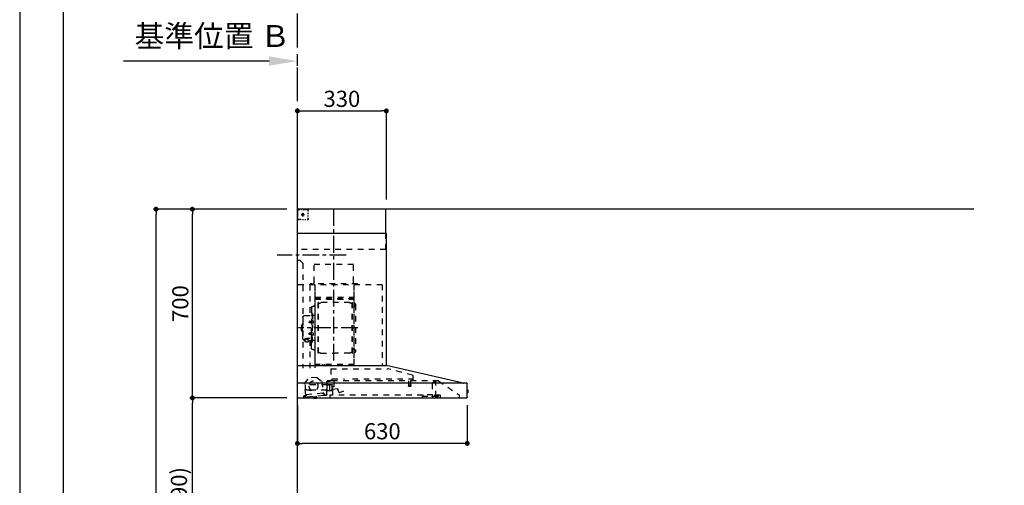
# Model space of a CAD drawing. Extents: x 55896 to 82369, y -13 to 8857.
# Drawn here: x 55896 to 59549, y 3411 to 5138 of the extents above; entities that cross this region are included whole.
import ezdxf

# ---------------------------------------------------------------- set-up
doc = ezdxf.new("R2010")
doc.units = 0
doc.header["$LTSCALE"] = 50
doc.header["$MEASUREMENT"] = 0
doc.linetypes.add('CENTER', pattern=[2, 1.25, -0.25, 0.25, -0.25])
doc.linetypes.add('STYLE_03', pattern=[0.416641, 0.208282, -0.208359])
doc.layers.get('0').update_dxf_attribs({"linetype": 'CONTINUOUS'})
doc.layers.get('DEFPOINTS').update_dxf_attribs({"color": 146, "linetype": 'CONTINUOUS'})
for name, color, linetype in [('111-壁仕上', 3, 'CONTINUOUS'), ('150-機器', 8, 'CONTINUOUS'), ('166-寸法B', 11, 'CONTINUOUS'), ('190-図面外枠', 5, 'CONTINUOUS')]:
    doc.layers.add(name, color=color, linetype=linetype)
doc.styles.add('KH001', font='txt')
doc.dimstyles.new('KH1xx030', dxfattribs={"dimscale": 30, "dimtxt": 2, "dimasz": 0.6, "dimexe": 0.3, "dimexo": 1.2, "dimgap": 0.5, "dimtad": 3, "dimdec": 1, "dimdsep": 46, "dimlunit": 6, "dimtxsty": 'KH001', "dimblk": 'DOT', "dimcen": 1, "dimdle": 1, "dimclrd": 256, "dimclre": 256, "dimclrt": 256, "dimadec": 0, "dimazin": 0, "dimtfac": 1, "dimtdec": 1, "dimtix": 1, "dimtmove": 2, "dimatfit": 3, "dimldrblk": 'CLOSEDBLANK', "dimfxl": 1, "dimtolj": 1, "dimtzin": 0, "dimlwd": -1, "dimlwe": -1, "dimarcsym": 0})

# ---------------------------------------------------------------- blocks, each defined once
blk = doc.blocks.new('A$C5D946DDC')
at = {"layer": '190-図面外枠'}
blk.add_line((271, 350.7), (271, 14349.3), dxfattribs=at)
at = {"layer": 'DEFPOINTS'}
blk.add_lwpolyline([(0, 0), (20790, 0), (20790, 14700), (0, 14700)], close=True, dxfattribs=at)
blk = doc.blocks.new('*D201')
at = {"layer": '166-寸法B', "transparency": 16777216}
for p, q in [((56821.3, 4984.3), (56280.7, 4984.3)), ((56926.3, 4966.8), (56926.3, 4987.3))]:
    blk.add_line(p, q, dxfattribs=at)
blk.add_solid([(56821.3, 5001.8), (56821.3, 4966.8), (56926.3, 4984.3)], dxfattribs=at)
at = {"layer": 'DEFPOINTS', "color": 0, "transparency": 16777216}
for p in [(56289.7, 5144.6), (56289.7, 4984.3), (56926.3, 4936.8)]:
    blk.add_point(p, dxfattribs=at)
at = {"layer": '166-寸法B', "transparency": 16777216, "insert": (56610.5, 5077.1), "char_height": 81, "attachment_point": 5, "style": 'KH001'}
blk.add_mtext('\\A1;基準位置 Ｂ', dxfattribs=at)
blk = doc.blocks.new('_ClosedBlank')
at = {"color": 0, "linetype": 'ByBlock', "lineweight": -2}
for p, q in [((-1, 0.167), (0, 0)), ((-1, 0.167), (-1, -0.167)), ((0, 0), (-1, -0.167))]:
    blk.add_line(p, q, dxfattribs=at)
blk = doc.blocks.new('_None')
blk = doc.blocks.new('BETF-901S_700_D')
at = {"layer": '150-機器', "color": 6, "linetype": 'Continuous'}
for p, q in [((-328, 700), (0, 700)), ((-328, 610), (-328, 700)), ((0, 120), (0, 700)), ((-330, 120), (-330, 610)), ((-330, 610), (0, 610)), ((-614.9, 55.3), (-331.1, 120)), ((0, 120), (-330.9, 120)), ((0, 0), (0, 119.2)), ((-630, 1.7), (-630, 53.3)), ((-628.2, 55), (0, 55)), ((-614.9, 55.3), (-615.1, 55.3)), ((-632.5, 29.5), (-632.5, 20.5)), ((-630, 30.5), (-631.5, 30.5)), ((-631.5, 30.5), (-631.5, 19.5)), ((-631.5, 19.5), (-630, 19.5)), ((0, 0), (-628.3, 0))]:
    blk.add_line(p, q, dxfattribs=at)
at = {"layer": '150-機器', "color": 161, "linetype": 'CENTER'}
for p, q in [((-135, 138.6), (-135, 704.1)), ((-224.2, 259.6), (-4.1, 259.6))]:
    blk.add_line(p, q, dxfattribs=at)
at = {"layer": '150-機器', "color": 161, "linetype": 'STYLE_03', "ltscale": 2}
for p, q in [((-36.8, 698), (-33.5, 698)), ((-30.1, 698), (-26.8, 698)), ((-23.5, 698), (-20.1, 698)), ((-16.8, 698), (-13.5, 698)), ((-10.2, 698), (-6.8, 698)), ((-8, 698.8), (-8, 700)), ((-8, 698.8), (-6.6, 698.8)), ((-5.3, 698.8), (-3.9, 698.8)), ((-2.6, 698.8), (-1.2, 698.8)), ((-2, 694.1), (-2, 696.5)), ((-1.2, 691.4), (-1.2, 695.1)), ((-39.8, 688.8), (-39.8, 691.9)), ((-39.8, 682.6), (-39.8, 685.7)), ((-39.8, 676.4), (-39.8, 679.5)), ((-39.8, 670.2), (-39.8, 673.3)), ((-39.8, 664), (-39.8, 667.1)), ((-31.4, 660.2), (-27.1, 660.2)), ((-14.2, 680), (-26.6, 680)), ((-22.7, 660.2), (-18.3, 660.2)), ((-22.1, 679.5), (-22.1, 680.5)), ((-21, 680.5), (-22.1, 680.5)), ((-22.1, 679.5), (-21, 679.5)), ((-21, 680.5), (-20.5, 681)), ((-20.5, 679), (-21, 679.5)), ((-20.5, 682), (-19.5, 682)), ((-20.5, 681), (-20.5, 682)), ((-20.5, 677.9), (-20.5, 679)), ((-19.5, 677.9), (-20.5, 677.9)), ((-20, 685.7), (-20, 673.3)), ((-19.5, 682), (-19.5, 681)), ((-19.5, 681), (-19, 680.5)), ((-19, 679.5), (-19.5, 679)), ((-19.5, 679), (-19.5, 677.9)), ((-18, 680.5), (-19, 680.5)), ((-18, 679.5), (-19, 679.5)), ((-18, 680.5), (-18, 679.5)), ((-12, 662), (-9.9, 662)), ((-8, 660), (-8, 661.2)), ((-8, 661.2), (-6.7, 661.2)), ((-8, 660), (-1.4, 660)), ((-7.8, 662), (-5.6, 662)), ((-5.4, 661.2), (-4, 661.2)), ((-3.5, 662), (-1.4, 662)), ((-2.7, 661.2), (-1.4, 661.2)), ((-2, 689.4), (-2, 691.8)), ((-2, 684.7), (-2, 687.1)), ((-2, 680), (-2, 682.4)), ((-1.4, 662), (0, 662)), ((-1.4, 661.2), (-1.2, 661.2)), ((-1.4, 660), (-1.2, 660)), ((-1.2, 684.1), (-1.2, 687.8)), ((-1.2, 676.7), (-1.2, 680.4)), ((-1.2, 669.4), (-1.2, 673)), ((-1.2, 662), (-1.2, 665.7)), ((-1.2, 661.2), (-1.2, 662)), ((-328, 550), (-328, 610)), ((-328, 550), (0, 550)), ((-207.6, 495), (-61.6, 495)), ((-207.6, 430), (-207.6, 495)), ((-61.6, 430), (-61.6, 495)), ((-10, 510), (-20, 500)), ((-20, 500), (-20, 110)), ((-10, 510), (0, 510)), ((-315, 420), (-315, 120)), ((-315, 420), (0, 420)), ((-223, 423), (-47, 423)), ((-223, 420), (-223, 423)), ((-210, 124.2), (-210, 419)), ((-209.4, 419.6), (-209.4, 124.2)), ((-65.8, 124.1), (-65.8, 419.6)), ((-65, 417.5), (-65, 111.6)), ((-47, 423), (-47, 420)), ((-45.8, 419.6), (-45.8, 305.6)), ((-208.8, 381.6), (-209.4, 381.6)), ((-209.4, 367), (-65.8, 367)), ((-208.8, 381.6), (-208.8, 366.6)), ((-66.4, 373.6), (-208.8, 373.6)), ((-66.4, 366.6), (-208.8, 366.6)), ((-215, 346.1), (-215, 173.1)), ((-207, 338.1), (-204.5, 338.1)), ((-204.5, 166), (-204.5, 353.2)), ((-202.9, 353.6), (-204.1, 353.6)), ((-202.5, 166), (-202.5, 353.2)), ((-202.5, 350.4), (-199.7, 350.4)), ((-199.7, 350.4), (-195.2, 352.9)), ((-193.7, 353.4), (-87.2, 353.4)), ((-81.2, 350.4), (-85.7, 352.9)), ((-78.4, 350.4), (-81.2, 350.4)), ((-78.4, 166), (-78.4, 353.2)), ((-78, 353.6), (-76.8, 353.6)), ((-76.4, 166), (-76.4, 353.2)), ((-58.4, 339.6), (-56.5, 339.6)), ((-51.9, 335), (-51.9, 259.6)), ((-64.4, 305.6), (-57.7, 305.6)), ((-55.7, 312.6), (-55.7, 259.6)), ((-55.7, 312.6), (-54.1, 312.6)), ((-52.5, 312.6), (-54.1, 312.6)), ((-54.1, 312.6), (-54.1, 259.6)), ((-26.6, 305.6), (-50.5, 305.6)), ((-20.6, 299.6), (-20.6, 259.6)), ((-57.2, 286), (-55.7, 286.2)), ((-57.2, 277.2), (-55.7, 277)), ((-55.7, 287.6), (-54.1, 287.6)), ((-55.7, 206.6), (-55.7, 259.6)), ((-54.1, 206.6), (-54.1, 259.6)), ((-52.5, 206.6), (-52.5, 259.6)), ((-51.9, 184.2), (-51.9, 259.6)), ((-51.5, 284.4), (-51.2, 284.4)), ((-51.5, 278.8), (-51.2, 278.8)), ((-51.2, 284.4), (-51.2, 278.8)), ((-51.2, 284.1), (-44.1, 284.1)), ((-51.2, 283.7), (-43.7, 283.7)), ((-51.2, 279.5), (-43.7, 279.5)), ((-51.2, 279.1), (-44.1, 279.1)), ((-44.1, 284.1), (-44.1, 279.1)), ((-44.1, 284.1), (-43.7, 283.7)), ((-44.1, 279.1), (-43.7, 279.5)), ((-43.7, 283.7), (-43.7, 279.5)), ((-19.6, 276.6), (-20.6, 276.6)), ((-20.6, 219.6), (-20.6, 259.6)), ((-18.6, 275.6), (-18.6, 259.6)), ((-17.1, 271.6), (-18.6, 271.6)), ((-18.6, 243.6), (-18.6, 259.6)), ((-15.6, 270.1), (-15.6, 259.6)), ((-15.6, 249.1), (-15.6, 259.6)), ((-57.2, 242), (-55.7, 242.2)), ((-57.2, 233.2), (-55.7, 233)), ((-55.7, 231.6), (-54.1, 231.6)), ((-51.5, 240.4), (-51.2, 240.4)), ((-51.5, 234.8), (-51.2, 234.8)), ((-51.2, 234.8), (-51.2, 240.4)), ((-51.2, 240.1), (-44.1, 240.1)), ((-51.2, 239.7), (-43.7, 239.7)), ((-51.2, 235.5), (-43.7, 235.5)), ((-51.2, 235.1), (-44.1, 235.1)), ((-45.5, 221), (-34.1, 221)), ((-45.5, 220.4), (-34.1, 220.4)), ((-44.1, 235.1), (-44.1, 240.1)), ((-44.1, 240.1), (-43.7, 239.7)), ((-44.1, 235.1), (-43.7, 235.5)), ((-43.7, 235.5), (-43.7, 239.7)), ((-37.9, 217.1), (-37.9, 221)), ((-19.6, 242.6), (-20.6, 242.6)), ((-17.1, 247.6), (-18.6, 247.6)), ((-64.4, 213.6), (-57.7, 213.6)), ((-55.7, 206.6), (-54.1, 206.6)), ((-52.5, 206.6), (-54.1, 206.6)), ((-40.4, 213.6), (-50.5, 213.6)), ((-45.8, 213.6), (-45.8, 110.8)), ((-40.4, 214.6), (-40.4, 207.8)), ((-37.9, 218.4), (-34.1, 218.4)), ((-36.5, 217.5), (-36.5, 218.4)), ((-34.1, 217.7), (-34.1, 218.4)), ((-31.7, 217.5), (-31.7, 218.1)), ((-27.8, 214.6), (-27.8, 207.9)), ((-26.6, 213.6), (-27.8, 213.6)), ((-207, 181.1), (-204.3, 181.1)), ((-202.9, 165.6), (-204.1, 165.6)), ((-202.5, 168.8), (-199.7, 168.8)), ((-199.7, 168.8), (-195.2, 166.2)), ((-193.7, 165.8), (-140.4, 165.8)), ((-87.2, 165.8), (-140.4, 165.8)), ((-81.2, 168.8), (-85.7, 166.2)), ((-78.4, 168.8), (-81.2, 168.8)), ((-78, 165.6), (-76.8, 165.6)), ((-58.4, 179.6), (-56.5, 179.6)), ((-210, 124.1), (-66.4, 124.1)), ((-210, 123.5), (-66.4, 123.5)), ((-100.4, 121.5), (-100.4, 123.5)), ((-100.4, 121.5), (-91.2, 121.5)), ((-99.8, 121.5), (-99.8, 123.5)), ((-91.8, 121.5), (-91.8, 123.5)), ((-91.2, 121.5), (-91.2, 123.5)), ((-428.4, 82.4), (-428.4, 65.5)), ((-427.1, 84.1), (-334.9, 108.4)), ((-123.8, 108.4), (-334.9, 108.4)), ((-123.8, 108.4), (-123.8, 63)), ((-71.5, 76.3), (-91, 61.2)), ((-71.5, 76.3), (-42, 73.2)), ((-26.1, 54.2), (-42, 73.2)), ((-523.8, 63.2), (-600, 11)), ((-523.8, 63.2), (-129.9, 63.2)), ((-514, 5.1), (-514, 63.2)), ((-514, 62.2), (-513.8, 62.2)), ((-510.2, 62.2), (-513.8, 62.2)), ((-501.3, 56.1), (-509.9, 62.1)), ((-500, 53.6), (-500, 5.9)), ((-429.3, 64.6), (-433.6, 64.6)), ((-427.2, 63.7), (-427.2, 71.2)), ((-204.2, 71.2), (-427.2, 71.2)), ((-420.5, 46.9), (-420.5, 44.5)), ((-420.2, 47.2), (-412.2, 47.2)), ((-412.3, 44.2), (-420.2, 44.2)), ((-419.7, 63.2), (-419.7, 48.2)), ((-412.7, 63.2), (-412.7, 48.2)), ((-412, 46.9), (-412, 44.5)), ((-129.2, 71.2), (-174.2, 71.2)), ((-136.5, 43.7), (-136.5, 63.2)), ((-129.5, 42.5), (-136, 43.1)), ((-130.8, 10.8), (-130.8, 40.8)), ((-130.1, 63), (-110.4, 63)), ((-129.8, 32.3), (-128.9, 41.9)), ((-129.5, 27.7), (-129.5, 48.8)), ((-129.2, 63.7), (-129.2, 71.2)), ((-124.1, 49.6), (-128.9, 49.6)), ((-123, 48.5), (-113.5, 48.5)), ((-110.4, 62), (-121.7, 62)), ((-119.3, 46.8), (-119.4, 46.7)), ((-119.4, 46.7), (-119.4, 46.5)), ((-119.4, 46.5), (-119.4, 28.5)), ((-119.2, 46.9), (-119.3, 46.8)), ((-119.1, 47), (-119.2, 46.9)), ((-118.9, 47), (-119.1, 47)), ((-118.9, 47), (-118.9, 47)), ((-118.9, 47), (-118.9, 47)), ((-118.9, 47), (-110.7, 47)), ((-111.5, 50.5), (-111.5, 54.5)), ((-110.2, 47.5), (-110.2, 56)), ((-110.2, 49), (-31, 49)), ((-110.2, 26.5), (-110.2, 46.5)), ((-109.5, 12.1), (-109.5, 61.1)), ((-91, 61.2), (-95.7, 17.3)), ((-30.8, 10.3), (-26.1, 54.2)), ((-30.5, 34), (-30.5, 48.5)), ((-600, 11), (-600, 0)), ((-530, 10.2), (-530, 1.4)), ((-530, 10.2), (-501.6, 10.2)), ((-519.7, 7.9), (-524, 6.3)), ((-524, 5), (-524, 6.3)), ((-524, 5), (-510.1, 5)), ((-522, 3.3), (-514.6, 3.3)), ((-519.7, 7.9), (-510.1, 7.9)), ((-514, 6.1), (-512.8, 6.1)), ((-509, 6.1), (-512.8, 6.1)), ((-512.8, 5.1), (-512.8, 6.1)), ((-510.1, 8.3), (-510.1, 10.2)), ((-510.1, 8.2), (-510.1, 5)), ((-502.6, 4), (-509, 6.1)), ((-501.6, 11.7), (-501.6, 7)), ((-501.6, 11.7), (-465.6, 11.7)), ((-463.6, 7), (-501.6, 7)), ((-492.9, 11.7), (-492.9, 12.7)), ((-483.9, 12.7), (-492.9, 12.7)), ((-483.9, 11.7), (-483.9, 12.7)), ((-465.6, 11.7), (-465.6, 7)), ((-465.6, 10.2), (-120, 10.2)), ((-463.6, 0), (-463.6, 7)), ((-171, 24.6), (-155.8, 19)), ((-155, 19.4), (-150.4, 32.2)), ((-148.5, 33.4), (-130.4, 31.8)), ((-119.9, 28), (-123, 28)), ((-120, 10.2), (-120, 2)), ((-119.8, 28), (-119.7, 28)), ((-119.7, 28), (-119.6, 28)), ((-119.6, 28), (-119.5, 28.1)), ((-119.5, 28.1), (-119.4, 28.1)), ((-119.4, 28.1), (-119.3, 28.1)), ((-119.3, 28.1), (-119.2, 28.1)), ((-111.6, 28.1), (-119.2, 28.1)), ((-111.6, 28.1), (-111.6, 28.1)), ((-111.6, 28.1), (-111.6, 28)), ((-111.6, 28), (-111.5, 27.9)), ((-111.5, 27.9), (-111.5, 27.8)), ((-111.5, 27.5), (-111.5, 27.8)), ((-111.5, 27.8), (-111.5, 27.8)), ((-109.5, 26), (-110, 26)), ((-109.5, 29), (-48, 29)), ((-103.4, 9.9), (-108, 10.4)), ((-96.9, 9.3), (-103.4, 9.9)), ((-101.2, 11.7), (-101, 13.7)), ((-95.9, 17.1), (-99.6, 17.5)), ((-99.6, 12.6), (-99.3, 15.5)), ((-99.3, 15.5), (-95.6, 15.1)), ((-96.9, 9.3), (-32.3, 2.3)), ((-94.7, 15.9), (-94.5, 18)), ((-94.5, 18), (-32.8, 11.5)), ((-70.3, -0.6), (-70.2, 0)), ((-69.6, 5.8), (-70.2, 0.4)), ((-70.2, 0.4), (-70.2, 0.4)), ((-70.2, 0), (-70.2, 0.4)), ((-69.1, 6.3), (-69.6, 5.8)), ((-59.7, 4.8), (-69.6, 5.8)), ((-60.3, -0.7), (-60.2, 0)), ((-60.2, 0), (-59.7, 4.8)), ((-59.7, 4.8), (-60.1, 5.3)), ((-47.5, 28.5), (-47.5, 27)), ((-47, 26.5), (-46.5, 26.5)), ((-46, 27), (-46, 28.5)), ((-45.5, 29), (-35.5, 29)), ((-32.8, 11.5), (-33.1, 9.3)), ((-32.4, 8.4), (-24.2, 7.5)), ((-20.9, 1.1), (-32.3, 2.3)), ((-27, 9.7), (-30.7, 10.1)), ((-28.7, 8), (-29, 5)), ((-22.4, 5.3), (-22.6, 3.3)), ((-60.4, -1.7), (-70.3, -0.6)), ((-66.3, -2), (-66.3, -2)), ((-66.3, -2), (-66.3, -2)), ((-66.3, -2), (-66.2, -2)), ((-66.2, -2), (-66.2, -2)), ((-66.2, -2), (-66.2, -2)), ((-66.2, -2), (-66.1, -2)), ((-66.1, -2), (-66.1, -2)), ((-66.1, -2), (-66, -2)), ((-66, -2), (-66, -1.8)), ((-64.8, -2), (-64.9, -2.2)), ((-64.9, -2.2), (-64.8, -2.2)), ((-64.8, -2.2), (-64.8, -2.2)), ((-64.8, -2.2), (-64.7, -2.2)), ((-64.7, -2.2), (-64.7, -2.2)), ((-64.7, -2.2), (-64.7, -2.2)), ((-64.7, -2.2), (-64.6, -2.2)), ((-64.6, -2.2), (-64.6, -2.2)), ((-64.6, -2.2), (-64.6, -2.2)), ((-60.4, -1.7), (-60.3, -0.7)), ((-60.3, -0.7), (-60.3, -0.7))]:
    blk.add_line(p, q, dxfattribs=at)
for points in [[(-27.9, 214.7, 0.058494), (-27.1, 215.4, 0.161891), (-26.5, 216.9, 0.176663), (-27.1, 218.5, 0.111071), (-28.8, 219.8, 0.07019), (-31.2, 220.7, 0.054584), (-34.1, 221)], [(-26.6, 216.6, 0.138889), (-27.1, 217.9, 0.111071), (-28.8, 219.2, 0.07019), (-31.2, 220.1, 0.054584), (-34.1, 220.4)], [(-27.8, 214.6, 0.186247), (-28.3, 215.8, 0.110078), (-29.7, 216.8, 0.067057), (-31.7, 217.5, 0.051441), (-34.1, 217.7, 0.049966), (-36.6, 217.5, 0.061355), (-38.6, 216.8, 0.095508), (-40, 215.8, 0.168258), (-40.4, 214.6)], [(-29.6, 216.8, 0.081284), (-29.9, 217.1, 0.106726), (-30.9, 217.8, 0.060563), (-32.4, 218.2, 0.045333), (-34.1, 218.4)]]:
    blk.add_lwpolyline(points, format="xyb", dxfattribs=at)
blk.add_lwpolyline([(-40.4, 207.8), (-40.3, 207.8), (-40.2, 207.7), (-40.1, 207.7), (-40, 207.6), (-39.9, 207.6), (-39.8, 207.5), (-39.7, 207.5), (-39.6, 207.4), (-39.5, 207.4), (-39.4, 207.3), (-39.3, 207.3), (-39.2, 207.3), (-39.1, 207.2), (-39, 207.2), (-38.9, 207.1), (-38.8, 207.1), (-38.7, 207.1), (-38.7, 207), (-38.6, 207), (-38.5, 206.9), (-38.3, 206.9), (-38.2, 206.8), (-38.1, 206.8), (-37.9, 206.8), (-37.8, 206.7), (-37.7, 206.7), (-37.5, 206.7), (-37.4, 206.6), (-37.2, 206.6), (-37.1, 206.6), (-37, 206.6), (-36.8, 206.5), (-36.7, 206.5), (-36.6, 206.5), (-36.4, 206.5), (-36.3, 206.5), (-36.1, 206.5), (-36, 206.5), (-35.9, 206.5), (-35.7, 206.5), (-35.6, 206.5), (-35.4, 206.5), (-35.3, 206.5), (-35.1, 206.6), (-35, 206.6), (-34.8, 206.6), (-34.7, 206.7), (-34.5, 206.7), (-34.4, 206.7), (-34.3, 206.8), (-34.1, 206.8), (-34, 206.9), (-33.8, 206.9), (-33.7, 207), (-33.5, 207), (-33.4, 207.1), (-33.3, 207.2), (-33.1, 207.2), (-33, 207.3), (-32.8, 207.4), (-32.7, 207.4), (-32.7, 207.5), (-32.6, 207.5), (-32.5, 207.6), (-32.4, 207.6), (-32.3, 207.7), (-32.2, 207.7), (-32.1, 207.7), (-32.1, 207.8), (-32, 207.8), (-31.9, 207.9), (-31.8, 207.9), (-31.7, 208), (-31.6, 208), (-31.5, 208), (-31.4, 208.1), (-31.4, 208.1), (-31.3, 208.1), (-31.2, 208.1), (-31.1, 208.2), (-31, 208.2), (-30.9, 208.2), (-30.7, 208.2), (-30.6, 208.2), (-30.5, 208.2), (-30.4, 208.2), (-30.3, 208.2), (-30.1, 208.2), (-30, 208.2), (-29.9, 208.2), (-29.8, 208.2), (-29.7, 208.2), (-29.5, 208.2), (-29.4, 208.2), (-29.3, 208.1), (-29.2, 208.1), (-29.1, 208.1), (-28.9, 208.1), (-28.8, 208), (-28.7, 208), (-28.7, 208), (-28.7, 208), (-28.6, 208), (-28.6, 208), (-28.6, 208), (-28.6, 208), (-28.6, 208), (-28.5, 207.9), (-28.5, 207.9), (-28.5, 207.9), (-28.5, 207.9), (-28.4, 207.9), (-28.4, 207.9), (-28.4, 207.9), (-28.4, 207.9), (-28.4, 207.9), (-28.3, 207.9), (-28.3, 207.9), (-28.3, 207.9), (-28.3, 207.9), (-28.3, 207.9), (-28.3, 207.9), (-28.2, 207.9), (-28.2, 207.9), (-28.2, 207.9), (-28.2, 207.9), (-28.2, 207.9), (-28.2, 207.9), (-28.2, 207.9), (-28.2, 207.9), (-28.2, 207.9), (-28.2, 207.9), (-28.2, 207.9), (-28.1, 207.9), (-28.1, 207.9), (-28.1, 207.9), (-28.1, 207.9), (-28.1, 207.9), (-28.1, 207.9), (-28.1, 207.9)], dxfattribs=at)
for centre, radius in [((-20, 680), 3.5), ((-59.9, 44.8), 17.5)]:
    blk.add_circle(centre, radius, dxfattribs=at)
for centre, radius, start, end in [((-36.8, 695), 3, 90, 180), ((-3.5, 696.5), 1.5, 0, 90), ((-35.8, 664.2), 4, 180, 270), ((-14, 662.2), 2, 270, 354.2894), ((-1.2, 661.2), 1.2, 270, 0), ((-217.6, 430), 10, 315.573, 0), ((-51.6, 430), 10, 180, 224.427), ((-208.8, 367.2), 0.6, 180, 270), ((-207, 346.1), 8, 124.0558, 270), ((-212.6, 354.4), 2, 304.0558, 0), ((-204.1, 353.2), 0.4, 90, 180), ((-202.9, 353.2), 0.4, 0, 90), ((-193.7, 350.4), 3, 90, 120), ((-87.2, 350.4), 3, 60, 90), ((-78, 353.2), 0.4, 90, 180), ((-76.8, 353.2), 0.4, 0, 90), ((-58.4, 345.6), 6, 180, 270), ((-56.5, 335), 4.6, 0, 90), ((-57.7, 307.6), 2, 270, 0), ((-50.5, 307.6), 2, 180, 270), ((-26.6, 299.6), 6, 0, 90), ((-47, 281.6), 12, 164.5, 195.5), ((-57, 284.4), 1.6, 95, 164.5), ((-57, 278.8), 1.6, 195.5, 265), ((-51.5, 284.9), 0.48, 180, 270), ((-51.5, 278.3), 0.48, 90, 180), ((-19.6, 275.6), 1, 0, 90), ((-17.1, 270.1), 1.5, 0, 90), ((-47, 237.6), 12, 164.5, 195.5), ((-57, 240.4), 1.6, 95, 164.5), ((-57, 234.8), 1.6, 195.5, 265), ((-51.5, 240.9), 0.48, 180, 270), ((-51.5, 234.3), 0.48, 90, 180), ((-26.6, 219.6), 6, 270, 0), ((-19.6, 243.6), 1, 270, 0), ((-17.1, 249.1), 1.5, 270, 0), ((-57.7, 211.6), 2, 0, 90), ((-56.5, 184.2), 4.6, 270, 0), ((-50.5, 211.6), 2, 90, 180), ((-207, 173.1), 8, 90, 235.9442), ((-212.6, 164.8), 2, 0, 55.9442), ((-204.1, 166), 0.4, 180, 270), ((-202.9, 166), 0.4, 270, 0), ((-193.7, 168.8), 3, 240, 270), ((-87.2, 168.8), 3, 270, 300), ((-78, 166), 0.4, 180, 270), ((-76.8, 166), 0.4, 270, 0), ((-58.4, 173.6), 6, 90, 180), ((-330.9, 119.2), 0.8, 90, 102.8356), ((-210, 124.1), 0.6, 180, 270), ((-100.4, 123.5), 0.6, 0, 90), ((-91.2, 123.5), 0.6, 90, 180), ((-66.4, 124.1), 0.6, 270, 0), ((-0.8, 119.2), 0.8, 0, 90), ((-426.7, 82.4), 1.7, 104.7936, 180), ((-510.2, 61.7), 0.5, 55.008, 90), ((-503, 53.6), 3, 0, 55.008), ((-429.3, 65.5), 0.9, 270, 0), ((-426.7, 63.7), 0.5, 180, 270), ((-420, 46.9), 0.5, 120, 180), ((-420, 44.5), 0.5, 180, 245.4665), ((-420.7, 48.2), 1, 300, 360), ((-416.2, 52.7), 9.53, 245.4665, 294.5335), ((-411.7, 48.2), 1, 180, 240), ((-412.5, 46.9), 0.5, 0, 60), ((-412.5, 44.5), 0.5, 294.5335, 360), ((-135.9, 43.7), 0.6, 180, 265), ((-129.7, 63.7), 0.5, 270, 0), ((-129, 48.8), 0.5, 140.2849, 180), ((-129.5, 41.9), 0.6, 355, 85), ((-126.5, 46.7), 3.75, 130.6483, 140.2849), ((-126.5, 46.7), 3.75, 39.7151, 49.3517), ((-124, 48.8), 0.5, 9.9823, 39.7151), ((-123, 49), 0.5, 189.9796, 270.0029), ((-113.5, 50.5), 2, 270, 0), ((-110, 54.5), 1.5, 90, 180), ((-110.7, 47.5), 0.5, 270, 0), ((-110.7, 46.5), 0.5, 0, 90), ((-110.4, 61.1), 0.9, 0, 90), ((-32, 48.5), 0.5, 90, 180), ((-31, 48.5), 0.5, 0, 90), ((-528.8, 1.4), 1.2, 180, 270), ((-514.6, 5.1), 1.8, 270, 0), ((-502, 5.9), 2, 251.5651, 0), ((-155.6, 19.6), 0.6, 250, 340), ((-148.7, 31.6), 1.8, 85, 160), ((-130.2, 10.8), 0.6, 180, 270), ((-130.4, 32.4), 0.6, 265, 355), ((-129, 27.7), 0.5, 180, 219.7151), ((-126.5, 29.7), 3.75, 219.7151, 320.2849), ((-124, 27.7), 0.5, 320.2849, 350.0177), ((-123, 27.5), 0.5, 90.0016, 170.0187), ((-121.8, 2), 1.8, 270, 0), ((-119.9, 28.5), 0.5, 270, 0), ((-110, 27.5), 1.5, 180, 270), ((-109.7, 26.5), 0.5, 180, 270), ((-107.8, 12.1), 1.7, 180, 263.9), ((-103.2, 11.9), 2, 263.9, 353.9), ((-99, 13.5), 2, 83.9, 173.9), ((-96.6, 12.2), 3, 173.9, 263.9), ((-95.9, 17.3), 0.2, 263.9, 353.9), ((-95.5, 15.9), 0.8, 263.9, 353.9), ((-48, 28.5), 0.5, 0, 90), ((-47, 27), 0.5, 180, 270), ((-46.5, 27), 0.5, 270, 0), ((-45.5, 28.5), 0.5, 90, 180), ((-35.5, 34), 5, 270, 0), ((-32.3, 9.2), 0.8, 173.9, 263.9), ((-32, 5.3), 3, 263.9, 353.9), ((-30.6, 10.3), 0.2, 173.9, 263.9), ((-24.4, 5.5), 2, 353.9, 83.9), ((-20.6, 3.1), 2, 173.9, 263.9), ((-64.1, 10.8), 13, 241.5427, 259.9226), ((-64.1, 10.8), 12.8, 261.2063, 266.5937), ((-64.1, 10.8), 13, 267.8774, 286.2573)]:
    blk.add_arc(centre, radius, start, end, dxfattribs=at)
at = {"layer": '150-機器', "color": 6, "linetype": 'Continuous'}
for centre, radius, start, end in [((-628.3, 53.3), 1.7, 90, 180), ((-614.7, 53.7), 1.6, 102.8356, 127.0813), ((-631.5, 29.5), 1, 90.2728, 180), ((-631.5, 20.5), 1, 180, 269.7272), ((-628.3, 1.7), 1.7, 180, 270)]:
    blk.add_arc(centre, radius, start, end, dxfattribs=at)
at = {"layer": 'DEFPOINTS', "linetype": 'CENTER'}
blk.add_line((-181.1, 530), (74.9, 530), dxfattribs=at)
blk = doc.blocks.new('_Dot')
at = {"color": 0, "linetype": 'ByBlock', "lineweight": -2}
blk.add_line((-0.5, 0), (-1, 0), dxfattribs=at)
at = {"color": 0, "linetype": 'ByBlock', "const_width": 0.5}
blk.add_lwpolyline([(-0.25, 0, 1), (0.25, 0, 1)], format="xyb", close=True, dxfattribs=at)
blk = doc.blocks.new('*D82')
at = {"layer": '166-寸法B', "transparency": 16777216}
for p, q in [((56886.8, 3735.1), (56527.7, 3735.1)), ((56536.7, 2913.1), (56536.7, 3717.1)), ((56890.3, 2895.1), (56527.7, 2895.1))]:
    blk.add_line(p, q, dxfattribs=at)
at = {"layer": 'DEFPOINTS', "color": 0, "transparency": 16777216}
for p in [(56536.7, 3735.1), (56922.8, 3735.1), (56926.3, 2895.1)]:
    blk.add_point(p, dxfattribs=at)
at = {"layer": '166-寸法B', "transparency": 16777216, "xscale": 18, "yscale": 18, "zscale": 18}
for p, rotation in [((56536.7, 3735.1), 90), ((56536.7, 2895.1), 270)]:
    blk.add_blockref('_Dot', p, dxfattribs=dict(at, rotation=rotation))
at = {"layer": '166-寸法B', "transparency": 16777216, "insert": (56486.7, 3315.1), "char_height": 60, "attachment_point": 5, "rotation": 90, "style": 'KH001'}
blk.add_mtext('\\A1;840(790)', dxfattribs=at)
blk = doc.blocks.new('*D83')
at = {"layer": '166-寸法B', "transparency": 16777216}
for p, q in [((56886.3, 4435.1), (56527.7, 4435.1)), ((56536.7, 3753.1), (56536.7, 4417.1)), ((56886.8, 3735.1), (56527.7, 3735.1))]:
    blk.add_line(p, q, dxfattribs=at)
at = {"layer": 'DEFPOINTS', "color": 0, "transparency": 16777216}
for p in [(56536.7, 4435.1), (56922.3, 4435.1), (56922.8, 3735.1)]:
    blk.add_point(p, dxfattribs=at)
at = {"layer": '166-寸法B', "transparency": 16777216, "xscale": 18, "yscale": 18, "zscale": 18}
for p, rotation in [((56536.7, 4435.1), 90), ((56536.7, 3735.1), 270)]:
    blk.add_blockref('_Dot', p, dxfattribs=dict(at, rotation=rotation))
at = {"layer": '166-寸法B', "transparency": 16777216, "insert": (56491.7, 4085.1), "char_height": 60, "attachment_point": 5, "rotation": 90, "style": 'KH001'}
blk.add_mtext('\\A1;700', dxfattribs=at)
blk = doc.blocks.new('*D84')
at = {"layer": '166-寸法B', "transparency": 16777216}
for p, q in [((56886.8, 4435.1), (56392.7, 4435.1)), ((56401.7, 2053.1), (56401.7, 4417.1)), ((56890.3, 2035.1), (56392.7, 2035.1))]:
    blk.add_line(p, q, dxfattribs=at)
at = {"layer": 'DEFPOINTS', "color": 0, "transparency": 16777216}
for p in [(56401.7, 4435.1), (56922.8, 4435.1), (56926.3, 2035.1)]:
    blk.add_point(p, dxfattribs=at)
at = {"layer": '166-寸法B', "transparency": 16777216, "xscale": 18, "yscale": 18, "zscale": 18}
for p, rotation in [((56401.7, 4435.1), 90), ((56401.7, 2035.1), 270)]:
    blk.add_blockref('_Dot', p, dxfattribs=dict(at, rotation=rotation))
at = {"layer": '166-寸法B', "transparency": 16777216, "insert": (56352.9, 3235.1), "char_height": 60, "attachment_point": 5, "rotation": 90, "style": 'KH001'}
blk.add_mtext('\\A1;2,400', dxfattribs=at)
blk = doc.blocks.new('*D300')
at = {"layer": '166-寸法B', "transparency": 16777216}
for p, q in [((56926.3, 4471.1), (56926.3, 4808.2)), ((56944.3, 4799.2), (57238.3, 4799.2)), ((57256.3, 4471.1), (57256.3, 4808.2))]:
    blk.add_line(p, q, dxfattribs=at)
at = {"layer": 'DEFPOINTS', "color": 0, "transparency": 16777216}
for p in [(57256.3, 4799.2), (56926.3, 4435.1), (57256.3, 4435.1)]:
    blk.add_point(p, dxfattribs=at)
at = {"layer": '166-寸法B', "transparency": 16777216, "xscale": 18, "yscale": 18, "zscale": 18, "rotation": 180}
blk.add_blockref('_Dot', (56926.3, 4799.2), dxfattribs=at)
at = {"layer": '166-寸法B', "transparency": 16777216, "xscale": 18, "yscale": 18, "zscale": 18}
blk.add_blockref('_Dot', (57256.3, 4799.2), dxfattribs=at)
at = {"layer": '166-寸法B', "transparency": 16777216, "insert": (57091.3, 4844.2), "char_height": 60, "attachment_point": 5, "style": 'KH001'}
blk.add_mtext('\\A1;330', dxfattribs=at)
blk = doc.blocks.new('*D301')
at = {"layer": '166-寸法B', "transparency": 16777216}
for p, q in [((56926.3, 3708.8), (56926.3, 3557.8)), ((57556.3, 3708.8), (57556.3, 3557.8)), ((57538.3, 3566.8), (56944.3, 3566.8))]:
    blk.add_line(p, q, dxfattribs=at)
at = {"layer": 'DEFPOINTS', "color": 0, "transparency": 16777216}
for p in [(56926.3, 3744.8), (57556.3, 3744.8), (56926.3, 3566.8)]:
    blk.add_point(p, dxfattribs=at)
at = {"layer": '166-寸法B', "transparency": 16777216, "xscale": 18, "yscale": 18, "zscale": 18, "rotation": 180}
blk.add_blockref('_Dot', (56926.3, 3566.8), dxfattribs=at)
at = {"layer": '166-寸法B', "transparency": 16777216, "xscale": 18, "yscale": 18, "zscale": 18}
blk.add_blockref('_Dot', (57556.3, 3566.8), dxfattribs=at)
at = {"layer": '166-寸法B', "transparency": 16777216, "insert": (57241.3, 3611.8), "char_height": 60, "attachment_point": 5, "style": 'KH001'}
blk.add_mtext('\\A1;630', dxfattribs=at)

msp = doc.modelspace()

# ---------------------------------------------------------------- linework, layer by layer
at = {"layer": '111-壁仕上', "color": 253, "linetype": 'CENTER', "ltscale": 2}
msp.add_line((56926.3, 4435.11), (56926.3, 5692.57), dxfattribs=at)
at = {"layer": '111-壁仕上', "ltscale": 2}
for p in [(56926.3, 2035.11), (59436.16, 4435.11)]:
    msp.add_line(p, (56926.3, 4435.11), dxfattribs=at)

# ---------------------------------------------------------------- block references
at = {"layer": '150-機器', "xscale": -1}
msp.add_blockref('BETF-901S_700_D', (56926.3, 3735.11), dxfattribs=at)
at = {"layer": '190-図面外枠', "xscale": 0.599999999976717, "yscale": 0.599999999976717, "zscale": 0.599999999976717}
msp.add_blockref('A$C5D946DDC', (55895.95, 0), dxfattribs=at)

# ---------------------------------------------------------------- dimensions: what is measured, and where the dimension line sits
at = {"layer": '166-寸法B'}
dim = msp.add_linear_dim(base=(56289.71, 4984.3), p1=(56926.3, 4936.77), p2=(56289.71, 5144.6), text='基準位置 Ｂ', dimstyle='KH1xx030', override={"dimtxt": 2.7, "dimasz": 3.5, "dimexe": 0.1, "dimexo": 1, "dimblk2": 'None', "dimsah": 1, "dimdle": 0.3, "dimse2": 1}, dxfattribs=at)
dim.commit()
dim.dimension.update_dxf_attribs({"geometry": '*D201', "text_midpoint": (56610.5, 5077.14), "dimtype": 128})
for base, p1, p2, picture, middle in [((57256.3, 4799.19), (56926.3, 4435.11), (57256.3, 4435.11), '*D300', (57091.3, 4844.19)), ((56926.3, 3566.8), (57556.3, 3744.8), (56926.3, 3744.8), '*D301', (57241.3, 3611.8))]:
    dim = msp.add_linear_dim(base=base, p1=p1, p2=p2, dimstyle='KH1xx030', dxfattribs=at)
    dim.commit()
    dim.dimension.update_dxf_attribs({"geometry": picture, "text_midpoint": middle})
dim = msp.add_linear_dim(base=(56401.75, 4435.11), p1=(56926.3, 2035.11), p2=(56922.84, 4435.11), angle=90, dimstyle='KH1xx030', dxfattribs=at)
dim.commit()
dim.dimension.update_dxf_attribs({"geometry": '*D84', "text_midpoint": (56352.94, 3235.11)})
for base, p1, p2, override, picture, middle in [((56536.75, 4435.11), (56922.84, 3735.11), (56922.3, 4435.11), {"dimpost": ''}, '*D83', (56491.75, 4085.11)), ((56536.75, 3735.11), (56926.3, 2895.11), (56922.84, 3735.11), {"dimpost": '(790)'}, '*D82', (56486.72, 3315.11))]:
    dim = msp.add_linear_dim(base=base, p1=p1, p2=p2, angle=90, dimstyle='KH1xx030', override=override, dxfattribs=at)
    dim.commit()
    dim.dimension.update_dxf_attribs({"geometry": picture, "text_midpoint": middle})

doc.saveas('drawing.dxf')
